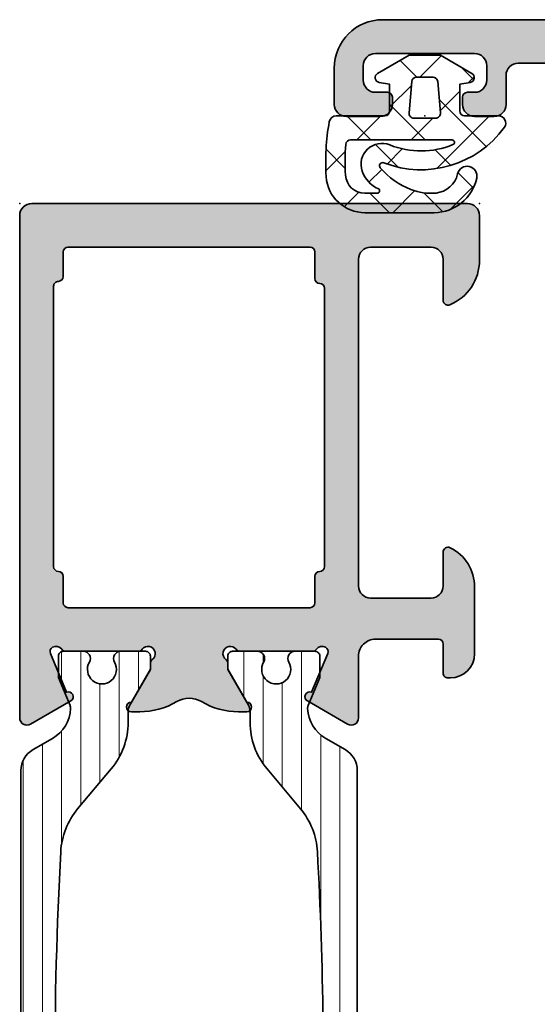
# Model space of a CAD drawing. Extents: x -5200 to -258, y -4644 to 3401.
# Drawn here: x -3482 to -3460, y -3059 to -3018 of the extents above; entities that cross this region are included whole.
import ezdxf

# ---------------------------------------------------------------- set-up
doc = ezdxf.new("R2010")
doc.units = 0
doc.header["$LTSCALE"] = 5
doc.header["$MEASUREMENT"] = 0
doc.layers.get('0').update_dxf_attribs({"linetype": 'CONTINUOUS'})
for name, color, linetype, lineweight in [('Al_Gaskets', 2, 'CONTINUOUS', 35), ('Al_Hatch', 7, 'CONTINUOUS', 18), ('Al_Insert_points', 6, 'CONTINUOUS', 25), ('Al_Profiles', 2, 'CONTINUOUS', 35), ('Al_Thermal_break', 2, 'CONTINUOUS', 35)]:
    doc.layers.add(name, color=color, linetype=linetype, lineweight=lineweight)
doc.layers.add('Al_Solid_Hatch', color=50, linetype='CONTINUOUS')

# ---------------------------------------------------------------- blocks, each defined once
blk = doc.blocks.new('1003309-_')
at = {"layer": 'Al_Solid_Hatch'}
h = blk.add_hatch(color=256, dxfattribs=at)
h.dxf.hatch_style = 1
h.paths.add_polyline_path([(1.799999999999986, 30.39999999999989, -0.4142135623730951), (2.299999999999986, 30.89999999999989), (3.500000000000032, 30.89999999999989, 0.414213562373095), (4.000000000000032, 31.39999999999989), (4.000000000000032, 32.19999999999985, 0.4142135623730951), (3.500000000000032, 32.69999999999985), (3.19999999999985, 32.69999999999985, 0.4142135623730949), (3.000000000000032, 32.50000000000003), (3.000000000000032, 32.19999999999985, -0.4142135623730951), (2.500000000000032, 31.69999999999985), (1.900000000000009, 31.69999999999985, -0.4142135623730951), (1.400000000000009, 32.19999999999985), (1.40000000000001, 36.29999999999976, -0.414213562373095), (1.90000000000001, 36.79999999999976), (2.500000000000033, 36.79999999999976, -0.4142135623730951), (3.000000000000033, 36.29999999999976), (3.000000000000033, 35.79999999999976, 0.4142135623730949), (3.199999999999851, 35.59999999999994), (3.500000000000033, 35.59999999999994, 0.4142135623730951), (4.000000000000033, 36.09999999999994), (4.000000000000033, 37.50000000000003, 0.4142135623730953), (3.500000000000033, 38.00000000000003), (2.000000000000033, 38.00000000000003, 0.4142135623730951), (3.286260152890463e-14, 36.00000000000003), (2.520206265899105e-14, 0.9999999999999147, 0.4142135623730702), (0.9999999999999402, -8.526512829121202e-14), (2.341687604822031, -1.989519660128281e-13, 0.3015113445777946), (4.184256932797465, 1.22222222222209, 0.536675041928911), (3.999999999999906, 1.499999999999915), (2.29999999999998, 1.499999999999915, -0.4142135623730951), (1.79999999999998, 1.999999999999915), (1.79999999999998, 4.499999999999915, -0.4142135623730951), (2.29999999999998, 4.999999999999915), (15.79999999999998, 4.999999999999915, -0.4142135623730961), (16.29999999999998, 4.499999999999915), (16.29999999999998, 2.000000000000028, -0.4142135623730712), (15.80000000000002, 1.500000000000028), (14.39999999999999, 1.499999999999915, 0.5194449106717707), (14.21182096641778, 1.232260415412949, 0.3030429843234358), (16.05825164043694, -6.034273525301614e-09), (17.39999999999989, -8.881784197001252e-14), (18.49999999999986, -2.025046796916286e-13, 0.4142135623731283), (18.99999999999991, 0.4999999999997975), (18.99999999999991, 0.7999999999999368, 0.4142135623730919), (18.80000000000005, 0.9999999999997975), (18.49999999999991, 0.9999999999997975, -0.4142135623730951), (17.99999999999991, 1.499999999999797), (17.99999999999991, 2.099999999999824, -0.414213562373093), (18.49999999999991, 2.59999999999982), (22.59999999999993, 2.59999999999982, -0.4142135623730951), (23.09999999999993, 2.09999999999982), (23.09999999999993, 1.499999999999797, -0.4142135623730951), (22.59999999999993, 0.9999999999997975), (22.09999999999986, 0.9999999999997975, 0.4142135623730992), (21.89999999999989, 0.7999999999998302), (21.89999999999989, 0.4999999999997975, 0.4142135623731013), (22.3999999999999, -2.025046796916286e-13), (32.66674851760904, 2.486899575160351e-14, 0.5773502691896358), (32.92655613874426, 0.4499999999998323), (32.56359143037903, 1.078673316242796), (31.92764257219349, 2.180169049635563, 1), (31.5580907591889, 2.02709567668958), (30.07653668647305, 1.413415886381511, -0.5345111359508024), (29.79999999999998, 1.598191792883799), (29.79999999999998, 5.199999999999786, -0.4142135623730951), (29.99999999999997, 5.399999999999775), (30.53999999999999, 5.399999999999775), (31.90221196984796, 4.613526552514738, 1.077346414761118), (32.29999999999998, 4.583863526225993), (32.29999999999998, 4.961213795415947), (32.05372039102886, 6.151601970773665, -0.2068901674841999), (32.05372039102893, 6.548398029226334, 0.1023612051554014), (32.29999999999998, 7.73878620458389), (32.29999999999998, 8.116136473773649, 1.077346414761112), (31.90221196984797, 8.086473447484902), (30.53999999999999, 7.299999999999867), (29.99999999999991, 7.299999999999866, -0.4142135623730949), (29.79999999999998, 7.499999999999797), (29.79999999999998, 11.10180820711584, -0.5345111359507997), (30.07653668647306, 11.28658411361813), (31.5580907591889, 10.67290432331006, 1), (31.92764257219349, 10.51983095036408), (32.56359143037903, 11.62132668375684), (32.92655613874434, 12.24999999999986, 0.5773502691896503), (32.66674851760904, 12.69999999999984), (30.29999999999998, 12.69999999999984, -0.4142135623730951), (29.79999999999998, 13.19999999999984), (29.79999999999998, 14, -0.2679491924312803), (29.89999999999999, 14.17320508075678, 0.2679491924312757), (30.00000000000003, 14.34641016151363), (30.00000000000003, 20.00000000000002, 0.4142135623730951), (29.50000000000003, 20.50000000000002), (26.00000000000003, 20.50000000000002, 0.4142135623730951), (25.50000000000003, 20.00000000000002), (25.50000000000003, 19.50000000000002, 0.4142135623730951), (26.00000000000003, 19.00000000000002), (27.50000000000003, 19.00000000000002, -0.4142135623730951), (28.00000000000003, 18.50000000000002), (28.00000000000003, 16.79282032302694, 0.1414496603261731), (28.15384615384602, 16.25988161300607, -0.7983499158998196), (27.74011838699347, 15.84615384615369, 0.1414496603262826), (27.20717967697224, 15.99999999999991), (8.792820323026314, 15.99999999999991, 0.1414496603260745), (8.259881613005838, 15.84615384615415, -0.7983499158994011), (7.846153846154152, 16.25988161300591, 0.14144966032612), (8.000000000000028, 16.79282032302659), (8.000000000000028, 18.50000000000003, -0.4142135623730951), (8.500000000000028, 19.00000000000003), (10.00000000000003, 19.00000000000003, 0.4142135623730951), (10.50000000000003, 19.50000000000003), (10.50000000000003, 20.00000000000003, 0.4142135623730946), (10.00000000000003, 20.50000000000003), (6.500000000000029, 20.50000000000003, 0.4142135623730951), (6.000000000000029, 20.00000000000003), (6.000000000000028, 16.49999999999991, -0.4142135623730951), (5.500000000000028, 15.99999999999991), (3.299999999999983, 15.99999999999991, -0.4142135623730951), (1.799999999999983, 17.49999999999991)])
h.paths.add_polyline_path([(1.699999999999841, 14.19999999999985), (27.80000000000002, 14.19999999999984, -0.4142135623730936), (28.00000000000003, 13.99999999999983), (28.00000000000003, 8.199999999999845, -0.4142135623730925), (27.79999999999998, 7.999999999999797), (27.00000000000002, 7.999999999999797, 0.4142135623730951), (26.50000000000002, 7.499999999999797), (26.50000000000002, 6.999999999999797, 0.4142135623730951), (27.00000000000002, 6.499999999999797), (27.50000000000002, 6.499999999999797, -0.4142135623730951), (28.00000000000002, 5.999999999999797), (28.00000000000002, 2.299999999999752, -0.4142135623730951), (27.50000000000002, 1.799999999999752), (24.90000000000807, 1.799999999999752, -0.4142135623725818), (24.60000000000812, 2.099999999999181, 0.414213562372581), (22.60000000000397, 4.09999999999982), (18.50000000000002, 4.099999999999824, -0.4142135623730951), (18.00000000000002, 4.599999999999824), (18.00000000000002, 5.499999999999801, 0.4142135623730951), (17.00000000000002, 6.499999999999801), (4.000000000000027, 6.499999999999801, -0.414213562373095), (3.500000000000027, 6.999999999999801), (3.500000000000027, 7.499999999999801, 0.4142135623730951), (3.000000000000027, 7.999999999999801), (1.700000000000072, 7.999999999999801, -0.4142135623730898), (1.500000000000027, 8.199999999999843), (1.499999999999914, 13.99999999999991, -0.4142135623730929)], flags=16)
at = {"layer": 'Al_Insert_points'}
for p in [(29.79999999999998, 9.30090410355788), (29.800000504135, 3.39909589644342)]:
    blk.add_point(p, dxfattribs=at)
at = {"layer": 'Al_Profiles'}
for points in [[(3.999999999999912, 1.499999999999914, -0.5366750419289085), (4.184256932797464, 1.222222222222086, -0.3015113445777601), (2.34168760482228, -1.992119455623634e-13), (1.000000000000025, -8.537615059367454e-14, -0.414213562373095), (2.509104035652851e-14, 0.9999999999999147), (3.286260152890463e-14, 36.00000000000003, -0.414213562373095), (2.000000000000033, 38.00000000000003), (3.500000000000033, 38.00000000000003, -0.414213562373095), (4.000000000000033, 37.50000000000003), (4.000000000000033, 36.09999999999994, -0.414213562373095), (3.500000000000033, 35.59999999999994), (3.199999999999965, 35.59999999999994, -0.4142135623732615), (3.000000000000033, 35.79999999999976), (3.000000000000033, 36.29999999999976, 0.414213562373095), (2.500000000000033, 36.79999999999976), (1.90000000000001, 36.79999999999976, 0.414213562373095), (1.40000000000001, 36.29999999999976), (1.400000000000009, 32.19999999999985, 0.414213562373095), (1.900000000000009, 31.69999999999985), (2.500000000000032, 31.69999999999985, 0.414213562373095), (3.000000000000032, 32.19999999999985), (3.000000000000032, 32.50000000000003, -0.4142135623732615), (3.199999999999964, 32.69999999999985), (3.500000000000032, 32.69999999999985, -0.414213562373095), (4.000000000000032, 32.19999999999985), (4.000000000000032, 31.39999999999989, -0.414213562373095), (3.500000000000032, 30.89999999999989), (2.299999999999986, 30.89999999999989, 0.414213562373095), (1.799999999999986, 30.39999999999989), (1.799999999999983, 17.49999999999991, 0.414213562373095), (3.299999999999983, 15.99999999999991), (5.500000000000028, 15.99999999999991, 0.414213562373095), (6.000000000000028, 16.49999999999991), (6.000000000000029, 20.00000000000003, -0.414213562373095), (6.500000000000029, 20.50000000000003), (10.00000000000003, 20.50000000000003, -0.414213562373095), (10.50000000000003, 20.00000000000003), (10.50000000000003, 19.50000000000003, -0.414213562373095), (10.00000000000003, 19.00000000000003), (8.500000000000028, 19.00000000000003, 0.414213562373095), (8.000000000000028, 18.50000000000003), (8.000000000000028, 16.7928203230264, -0.1414496603261136), (7.846153846154067, 16.25988161300577, 0.7983499158992654), (8.259881613005888, 15.84615384615418, -0.1414496603261406), (8.792820323026632, 15.99999999999991), (27.20717967697263, 15.99999999999991, -0.1414496603262246), (27.7401183869936, 15.84615384615361, 0.7983499158996881), (28.15384615384599, 16.25988161300611, -0.1414496603262251), (28.00000000000003, 16.7928203230272), (28.00000000000003, 18.50000000000002, 0.414213562373095), (27.50000000000003, 19.00000000000002), (26.00000000000003, 19.00000000000002, -0.414213562373095), (25.50000000000003, 19.50000000000002), (25.50000000000003, 20.00000000000002, -0.414213562373095), (26.00000000000003, 20.50000000000002), (29.50000000000003, 20.50000000000002, -0.414213562373095), (30.00000000000003, 20.00000000000002), (30.00000000000003, 14.34641016151343, -0.2679491924311595), (29.89999999999989, 14.17320508075673, 0.2679491924311038), (29.79999999999998, 14.00000000000002), (29.79999999999998, 13.19999999999984, 0.414213562373095), (30.29999999999998, 12.69999999999984), (32.66674851760891, 12.69999999999984, -0.577350269189727), (32.92655613874436, 12.24999999999991), (32.56359143037903, 11.62132668375684), (31.92764257219349, 10.51983095036408, -1), (31.5580907591889, 10.67290432331006), (30.07653668647302, 11.28658411361814, 0.5345111359507286), (29.79999999999998, 11.10180820711585), (29.79999999999998, 7.499999999999911, 0.4142135623732615), (29.99999999999991, 7.299999999999866), (30.53999999999999, 7.299999999999866), (31.90221196984797, 8.086473447484902, -1.077346414761427), (32.29999999999998, 8.116136473773533), (32.29999999999998, 7.738786204583814, -0.1023612051553862), (32.05372039102897, 6.54839802922643, 0.2068901674842544), (32.05372039102886, 6.151601970773665), (32.29999999999998, 4.96121379541594), (32.29999999999998, 4.583863526226107, -1.077346414761427), (31.90221196984796, 4.613526552514738), (30.53999999999999, 5.399999999999775), (30.00000000000002, 5.399999999999775, 0.414213562373095), (29.79999999999998, 5.199999999999843), (29.79999999999998, 1.598191792883793, 0.5345111359507284), (30.07653668647302, 1.413415886381497), (31.5580907591889, 2.02709567668958, -0.9999999999999999), (31.92764257219349, 2.180169049635563), (32.56359143037903, 1.078673316242796), (32.92655613874425, 0.4499999999998429, -0.5773502691897905), (32.66674851760891, 2.47949717960151e-14), (22.39999999999989, -2.014388655879884e-13, -0.414213562373095), (21.89999999999989, 0.4999999999997986), (21.89999999999989, 0.4999999999997986), (21.89999999999989, 0.7999999999998668, -0.4142135623731616), (22.09999999999993, 0.9999999999997986), (22.09999999999993, 0.9999999999997986), (22.59999999999993, 0.9999999999997985), (22.59999999999993, 0.9999999999997985, 0.414213562373095), (23.09999999999993, 1.499999999999798), (23.09999999999993, 1.499999999999798), (23.09999999999993, 2.099999999999821), (23.09999999999993, 2.099999999999821, 0.414213562373095), (22.59999999999993, 2.599999999999821), (22.59999999999993, 2.599999999999821), (18.49999999999991, 2.599999999999822, 0.414213562373095), (17.99999999999991, 2.099999999999822), (17.99999999999991, 2.099999999999822), (17.99999999999991, 1.499999999999799), (17.99999999999991, 1.499999999999799, 0.414213562373095), (18.49999999999991, 0.999999999999799), (18.49999999999991, 0.999999999999799), (18.79999999999998, 0.9999999999997989), (18.79999999999998, 0.9999999999997989, -0.4142135623732948), (18.99999999999991, 0.7999999999998672), (18.99999999999991, 0.7999999999998672), (18.99999999999991, 0.4999999999997989, -0.414213562373095), (18.49999999999991, -2.010058786083846e-13), (18.49999999999991, -2.010058786083846e-13), (16.05840697899569, -2.007348073295163e-13, -0.3001387539251998), (14.22015631787579, 1.212499999999777, -0.5539924070680949), (14.4, 1.499999999999913), (15.79999999999998, 1.500000000000027, 0.414213562373095), (16.29999999999998, 2.000000000000027), (16.29999999999998, 2.000000000000027), (16.29999999999998, 4.499999999999913, 0.414213562373095), (15.79999999999998, 4.999999999999913), (2.29999999999998, 4.999999999999915, 0.414213562373095), (1.79999999999998, 4.499999999999915), (1.79999999999998, 1.999999999999915), (1.79999999999998, 1.999999999999915, 0.414213562373095), (2.29999999999998, 1.499999999999915)], [(22.59999999999993, 4.099999999999821, -0.414213562373095), (24.60000000000812, 2.099999999999707, 0.414213562373095), (24.90000000000807, 1.799999999999753), (27.50000000000002, 1.799999999999752, 0.414213562373095), (28.00000000000002, 2.299999999999752), (28.00000000000002, 5.999999999999797, 0.414213562373095), (27.50000000000002, 6.499999999999798), (27.00000000000002, 6.499999999999798, -0.414213562373095), (26.50000000000002, 6.999999999999798), (26.50000000000002, 7.499999999999798, -0.414213562373095), (27.00000000000002, 7.999999999999798), (27.79999999999998, 7.999999999999798, 0.414213562373095), (28.00000000000003, 8.199999999999843), (28.00000000000003, 13.99999999999991), (28.00000000000003, 13.9999999999998, 0.414213562373195), (27.79999999999998, 14.19999999999984), (27.79999999999998, 14.19999999999984), (1.69999999999996, 14.19999999999985, 0.4142135623732615), (1.499999999999914, 13.99999999999991), (1.500000000000027, 8.199999999999847, 0.414213562373095), (1.700000000000072, 7.999999999999801), (3.000000000000027, 7.999999999999801, -0.414213562373095), (3.500000000000027, 7.499999999999801), (3.500000000000026, 6.999999999999801, 0.414213562373095), (4.000000000000027, 6.499999999999801), (17.00000000000002, 6.499999999999799, -0.414213562373095), (18.00000000000002, 5.499999999999799), (18.00000000000002, 4.599999999999822, 0.414213562373095), (18.50000000000002, 4.099999999999822)]]:
    blk.add_lwpolyline(points, format="xyb", close=True, dxfattribs=at)
blk = doc.blocks.new('3002539-_')
at = {"linetype": 'Continuous', "rotation": 180}
blk.add_blockref('1003309-_', (79.99999999999986, 38.00000000000003), dxfattribs=at)
blk = doc.blocks.new('5000449')
at = {"layer": 'Al_Hatch'}
h = blk.add_hatch(dxfattribs=at)
h.set_pattern_fill('ANSI31', color=256, scale=0.25, angle=315, style=0)
h.set_pattern_definition([(360, (93.57999623798113, 10.91628303281331), (2.38017096833876e-16, 0.79375), [])])
edge = h.paths.add_edge_path()
edge.add_line((4.063849239996259, -2.84999822226672), (3.599023149415459, -2.044891999999834))
edge.add_arc((2.299987368046361, -2.794893504314557), 1.499998739249994, 30.00009415341412, 87.30320583014405)
edge.add_arc((2.356447791202797, -1.59622033644223), 0.2999965964354612, 87.30313886915735, 112.5001890628388)
edge.add_line((2.24164314941531, -1.319059999999752), (1.080547149415267, -1.799999999999898))
edge.add_line((1.080547149415267, -1.799999999999898), (0.1999831494152176, -1.79999999999967))
edge.add_arc((0.1999830000002021, -1.600000149414868), 0.1999998505848584, 179.9999571957191, 270.00004280428084, ccw=False)
edge.add_line((-1.685058460054734e-05, -1.599999999999852), (-1.685058460054734e-05, -0.7794239999997785))
edge.add_arc((0.2999833287215807, -0.7794239317027922), 0.3000001793061891, 60.00005931404519, 180.0000130437558, ccw=False)
edge.add_arc((0.7499836535503586, -8.793722085631197e-15), 0.6000009082805212, 239.9999944872587, 480.0000055127163)
edge.add_arc((0.2999833287217682, 0.7794239317030994), 0.3000001793063765, 179.9999869562378, 299.9999406859429, ccw=False)
edge.add_line((-1.685058460054734e-05, 0.7794240000001196), (-1.685058460054734e-05, 1.800000000000011))
edge.add_arc((0.1999830000002874, 1.800000149415169), 0.1999998505849437, 89.99995719574349, 180.0000428043216, ccw=False)
edge.add_line((0.1999831494152176, 2.000000000000057), (0.7499831494153995, 2.000000000000057))
edge.add_line((0.7499831494153995, 2.000000000000057), (2.226091804567702, 1.147766321177926))
edge.add_arc((2.47609223346001, 1.580778775449156), 0.5000000000003324, 239.9999432494324, 270.0004482475186)
edge.add_line((2.476096145157541, 1.080778775464125), (2.936894463158339, 1.080782380471703))
edge.add_arc((3.084244792685869, -1.51443547350285), 2.599397589673452, 46.75081839399019, 93.24962985353812, ccw=False)
edge.add_line((4.865280762404197, 0.3789157099202498), (6.514999958969881, -1.005363059464059))
edge.add_arc((8.462429273340287, 1.341085569002948), 3.049311742099173, 230.3091059100718, 266.6199071253416)
edge.add_arc((17.49998323739608, 170.101406921065), 172.0514069210646, 266.9290130355324, 269.265210484073)
edge.add_arc((15.29998314941541, -1.435892860089266), 0.4999999999999397, 269.265210484108, 359.9999999999997)
edge.add_line((15.79998314941535, -1.435892860089268), (15.7999832053113, 6.849999999999881))
edge.add_arc((16.39998275706618, 6.85000044824514), 0.5999995517550443, 89.99995719574218, 180.0000428043012, ccw=False)
edge.add_arc((16.3999836535563, 6.85000044824497), 0.5999995517552148, -4.280428487390964e-05, 90.00004280430659, ccw=False)
edge.add_line((16.99998320531135, 6.849999999999881), (16.9999831494154, -1.449999999999761))
edge.add_arc((17.49998314941494, -1.450000000000216), 0.4999999999995453, 179.9999999999479, 269.9999999705577)
edge.add_arc((17.48865206178608, 170.5241199664667), 172.4741203386775, 270.0037641791296, 273.0672226921227)
edge.add_arc((26.55565310877268, 1.295178589227784), 3.002455898267879, 273.0866350004433, 309.9843518998767)
edge.add_line((28.48496632783944, -1.005363069551265), (30.13468553642637, 0.3789157099202498))
edge.add_arc((32.06170759628996, -1.915533886345841), 2.996316566887845, 89.9743617147617, 130.0256382852361, ccw=False)
edge.add_line((32.06304836548615, 1.080782380563335), (32.5238701536853, 1.080778775471174))
edge.add_arc((32.52387406538261, 1.580778775456209), 0.5000000000003362, 269.9995517525073, 300.0000567505672)
edge.add_line((32.77387449427491, 1.147766321184974), (34.24998314941539, 2.000000000000057))
edge.add_line((34.24998314941539, 2.000000000000057), (34.79998314941535, 2.000000000000284))
edge.add_arc((34.79998329883019, 1.800000149415084), 0.1999998505852564, -4.280429720893153e-05, 90.00004280423201, ccw=False)
edge.add_line((34.99998314941539, 1.800000000000011), (34.99998314941516, 0.7794240000001196))
edge.add_arc((34.6999829701088, 0.7794239317030994), 0.3000001793063738, -119.99994068594327, 1.3043762180586782e-05, ccw=False)
edge.add_arc((34.24998264527998, 1.224805598072474e-13), 0.6000009082805214, 59.99999448725865, 300.0000055127163)
edge.add_arc((34.69998297010879, -0.7794239317031253), 0.3000001793066089, -1.3043735521023336e-05, 119.9999406859665, ccw=False)
edge.add_line((34.99998314941539, -0.7794240000000059), (34.99998314941539, -1.599999999999852))
edge.add_arc((34.79998329883036, -1.600000149414868), 0.1999998505850858, -90.00004280428078, 4.280428078118348e-05, ccw=False)
edge.add_line((34.79998314941535, -1.799999999999898), (33.9194191494153, -1.799999999999898))
edge.add_line((33.9194191494153, -1.799999999999898), (32.75832314941525, -1.319059999999752))
edge.add_arc((32.64351850762765, -1.59622033644276), 0.2999965964359972, 67.49981093717864, 92.69686113085822)
edge.add_arc((32.69997893078446, -2.794893504314564), 1.499998739250024, 92.69679416987442, 149.9999058465862)
edge.add_line((31.40094314941533, -2.044891999999834), (30.93611705883362, -2.849998222266947))
edge.add_arc((30.07009062867702, -2.349999999999808), 1.000000000000043, 270.00000000000125, 330.0001176137911, ccw=False)
edge.add_line((30.07009062867704, -3.349999999999852), (4.929875670153066, -3.349999999999852))
edge.add_arc((4.929875670153042, -2.349999999999724), 1.000000000000128, 209.9998823861966, 270.0000000000014, ccw=False)
at = {"layer": 'Al_Insert_points'}
for p in [(0, 0), (35.00000000000001, 0)]:
    blk.add_point(p, dxfattribs=at)
at = {"layer": 'Al_Thermal_break', "color": 5}
blk.add_lwpolyline([(15.49998315125026, -0.815892859917426), (15.49998320531107, 6.850000446936292, -1), (17.29998320531135, 6.850000448244344), (17.29998315129078, -0.8158928573023161)], format="xyb", dxfattribs=at)
at = {"layer": 'Al_Thermal_break'}
blk.add_lwpolyline([(4.063849239996259, -2.84999822226672), (3.599023149415459, -2.044891999999834, 0.2553760000000451), (2.370563149415418, -1.296555999999953, 0.1103879999999736), (2.24164314941531, -1.319059999999752), (1.080547149415267, -1.799999999999898), (0.1999831494152176, -1.79999999999967, -0.4142139999999379), (-1.685058460054734e-05, -1.599999999999852), (-1.685058460054734e-05, -0.7794239999997785, -0.5773500000000247), (0.4499831494149902, -0.519615999999985, 1.732050999999429), (0.4499831494152176, 0.5196160000000987, -0.5773499999999931), (-1.685058460054734e-05, 0.7794240000001196), (-1.685058460054734e-05, 1.800000000000011, -0.4142140000000211), (0.1999831494152176, 2.000000000000057), (0.7499831494153995, 2.000000000000057), (2.226091804567702, 1.147766321177926, 0.1316547392492529), (2.476096145157541, 1.080778775464125), (2.936894463158339, 1.080782380471703, -0.2057198731865205), (4.865280762404197, 0.3789157099202498), (6.514999958969881, -1.005363059464059, 0.1597748852406264), (8.28264326582034, -1.702921509176065, 0.01019393744704342), (15.2935710770012, -1.935851743726005, 0.4179747782497513), (15.79998314941535, -1.435892860089268), (15.7999832053113, 6.849999999999881, -0.414213999999924), (16.39998320531098, 7.450000000000017, -0.4142140000000906), (16.99998320531135, 6.849999999999881), (16.9999831494154, -1.449999999999761, 0.414213562222854), (17.49998314915801, -1.949999999999761, 0.01336765554303905), (26.7173230176293, -1.70292151944335, 0.1624022435570057), (28.48496632783944, -1.005363069551265), (30.13468553642637, 0.3789157099202498, -0.176557682288933), (32.06304836548615, 1.080782380563335), (32.5238701536853, 1.080778775471174, 0.1316547392491363), (32.77387449427491, 1.147766321184974), (34.24998314941539, 2.000000000000057), (34.79998314941535, 2.000000000000284, -0.4142139999997712), (34.99998314941539, 1.800000000000011), (34.99998314941516, 0.7794240000001196, -0.5773499999999931), (34.54998314941535, 0.5196160000000987, 1.732050999999431), (34.54998314941512, -0.519615999999985, -0.5773499999999748), (34.99998314941539, -0.7794240000000059), (34.99998314941539, -1.599999999999852, -0.4142139999999377), (34.79998314941535, -1.799999999999898), (33.9194191494153, -1.799999999999898), (32.75832314941525, -1.319059999999752, 0.1103879999999655), (32.62940314941492, -1.296555999999953, 0.2553759999999606), (31.40094314941533, -2.044891999999834), (30.93611705883362, -2.849998222266947, -0.2679497424633346), (30.07009062867704, -3.349999999999852), (4.929875670153066, -3.349999999999852, -0.2679497424634046)], format="xyb", close=True, dxfattribs=at)
blk = doc.blocks.new('5000447')
at = {"layer": 'Al_Hatch'}
h = blk.add_hatch(dxfattribs=at)
h.set_pattern_fill('ANSI31', color=256, scale=0.25, angle=135, style=0)
h.set_pattern_definition([(180, (-2.545067464805847, -10.12308917039206), (-1.408107571515549e-16, -0.79375), [])])
edge = h.paths.add_edge_path()
edge.add_line((6.599983149415323, 6.849999999999852), (7.199983149415232, 6.849999999999852))
edge.add_arc((7.199983373537918, 6.550000224122357), 0.299999775877579, -4.280426861669184e-05, 90.0000428043121, ccw=False)
edge.add_line((7.499983149415414, 6.549999999999898), (7.499983149415414, 3.849999999999852))
edge.add_arc((7.010108740603926, 3.83987440881134), 0.4899790444552929, -91.18412194926373, 1.1841219492637265, ccw=False)
edge.add_line((6.999983149415414, 3.349999999999852), (4.929875670153081, 3.349999999999852))
edge.add_arc((4.929875670153056, 2.349999999999724), 1.000000000000128, 89.99999999999858, 150.0001176138034)
edge.add_line((4.063849239996273, 2.84999822226672), (3.599023149415473, 2.044891999999834))
edge.add_arc((2.299987368046301, 2.794893504314679), 1.499998739250119, 272.69679416985855, 329.99990584658326, ccw=False)
edge.add_arc((2.356447791202811, 1.59622033644223), 0.2999965964354612, 247.49981093716121, 272.69686113084265, ccw=False)
edge.add_line((2.241643149415324, 1.319059999999752), (1.080547149415281, 1.799999999999898))
edge.add_line((1.080547149415281, 1.799999999999898), (0.1999831494152318, 1.79999999999967))
edge.add_arc((0.1999830000001594, 1.600000149414925), 0.1999998505848016, 89.99995719570283, 180.0000428042972)
edge.add_line((-1.685058458633648e-05, 1.599999999999852), (-1.685058458633648e-05, 0.7794239999997785))
edge.add_arc((0.2999833287215826, 0.7794239317027709), 0.3000001793061767, 179.9999869562401, 299.9999406859588)
edge.add_arc((0.7499836535506008, 8.793722085681078e-15), 0.6000009082806352, -120.00000551273507, 120.0000055127602, ccw=False)
edge.add_arc((0.2999833287217825, -0.7794239317030994), 0.3000001793063765, 60.00005931405714, 180.0000130437622)
edge.add_line((-1.685058458633648e-05, -0.7794240000001196), (-1.685058458633648e-05, -1.800000000000011))
edge.add_arc((0.1999830000003584, -1.800000149415112), 0.1999998505850006, 179.9999571956947, 270.0000428042401)
edge.add_line((0.1999831494152318, -2.000000000000057), (0.7499831494154137, -2.000000000000057))
edge.add_line((0.7499831494154137, -2.000000000000057), (2.226091804567716, -1.147766321177926))
edge.add_arc((2.476092233460024, -1.580778775449158), 0.5000000000003342, 89.99955175248152, 120.00005675056761, ccw=False)
edge.add_line((2.476096145157555, -1.080778775464125), (2.936894463158353, -1.080782380471703))
edge.add_arc((3.08424479268587, 1.514435473502886), 2.599397589673488, 266.7503701464622, 313.2491816060094)
edge.add_line((4.865280762404211, -0.3789157099202498), (6.514999958969895, 1.005363059464059))
edge.add_arc((8.462429273340316, -1.341085569002985), 3.04931174209921, 93.38009287465871, 129.690894089928, ccw=False)
edge.add_arc((17.51462560296788, -170.6476449189425), 172.5976455400441, 90.00486073129161, 93.0661262623916, ccw=False)
edge.add_arc((17.49998314941587, 1.450000000000216), 0.4999999999995453, -5.212541509536095e-11, 89.99999997055772, ccw=False)
edge.add_line((17.99998314941541, 1.449999999999761), (17.99998309351946, -7.449999999998965))
edge.add_arc((18.59998264527449, -7.450000448244069), 0.5999995517552006, 179.9999571957137, 270.0000428043081)
edge.add_arc((18.59998354176471, -7.450000448244308), 0.5999995517549617, 269.9999571957344, 360.0000428043091)
edge.add_line((19.19998309351951, -7.449999999998965), (19.19998314941546, 1.435892860089268))
edge.add_arc((19.69998314943022, 1.435892860074238), 0.5000000000147651, 89.26521048236322, 179.9999999982776, ccw=False)
edge.add_arc((17.49919382873594, -170.125168868124), 172.0751770360302, 86.92917449892929, 89.26504917995362, ccw=False)
edge.add_arc((26.55565310877269, -1.29517858922781), 3.002455898267905, 50.015648100123485, 86.91336499955662, ccw=False)
edge.add_line((28.48496632783945, 1.005363069551265), (30.13468553642638, -0.3789157099202498))
edge.add_arc((32.06170759628999, 1.915533886345863), 2.996316566887872, 229.974361714764, 270.025638285238)
edge.add_line((32.06304836548616, -1.080782380563335), (32.52387015368532, -1.080778775471174))
edge.add_arc((32.52387406538261, -1.580778775456235), 0.5000000000003626, 59.99994324943361, 90.00044824749187, ccw=False)
edge.add_line((32.77387449427493, -1.147766321184974), (34.24998314941541, -2.000000000000057))
edge.add_line((34.24998314941541, -2.000000000000057), (34.79998314941536, -2.000000000000284))
edge.add_arc((34.79998329883021, -1.800000149415084), 0.1999998505852564, 269.999957195768, 360.0000428042972)
edge.add_line((34.99998314941541, -1.800000000000011), (34.99998314941518, -0.7794240000001196))
edge.add_arc((34.69998297010881, -0.7794239317030994), 0.3000001793063738, 359.9999869562378, 479.9999406859433)
edge.add_arc((34.24998264527999, -1.224805598072474e-13), 0.6000009082805214, 59.999994487283686, 300.0000055127414, ccw=False)
edge.add_arc((34.69998297010881, 0.7794239317031253), 0.3000001793066089, 240.0000593140335, 360.0000130437355)
edge.add_line((34.99998314941541, 0.7794240000000059), (34.99998314941541, 1.599999999999852))
edge.add_arc((34.79998329883038, 1.600000149414868), 0.1999998505850858, 359.9999571957192, 450.0000428042808)
edge.add_line((34.79998314941536, 1.799999999999898), (33.91941914941531, 1.799999999999898))
edge.add_line((33.91941914941531, 1.799999999999898), (32.75832314941527, 1.319059999999752))
edge.add_arc((32.64351850762766, 1.59622033644276), 0.2999965964359972, 267.3031388691418, 292.5001890628214, ccw=False)
edge.add_arc((32.69997893078446, 2.794893504314545), 1.499998739250003, 210.0000941534134, 267.3032058301261, ccw=False)
edge.add_line((31.40094314941535, 2.044891999999834), (30.93611705883364, 2.849998222266947))
edge.add_arc((30.07009062867705, 2.34999999999983), 1.000000000000023, 29.99988238620816, 89.99999999999939)
edge.add_line((30.07009062867706, 3.349999999999852), (9.199983149415232, 3.349999999999852))
edge.add_arc((9.199982775877587, 3.849999626462207), 0.4999996264624942, 179.9999571957069, 270.00004280429306, ccw=False)
edge.add_line((8.699983149415232, 3.849999999999852), (8.699983149415232, 6.550000224122357))
edge.add_arc((8.999982736277103, 6.550000413138206), 0.2999995868619303, 89.99992109628607, 180.0000360994178, ccw=False)
edge.add_line((8.999983149415414, 6.849999999999852), (9.599983149415323, 6.849999999999852))
edge.add_arc((9.599983522952968, 7.349999626462207), 0.4999996264624942, 269.9999571957069, 360.0000428042931)
edge.add_arc((9.59837040175632, 7.348387253545604), 0.5016153402410459, 0.1842123177571741, 89.81574487799024)
edge.add_line((9.599983522952982, 7.849999999999625), (6.599983149415323, 7.849999999999852))
edge.add_arc((6.599982775877791, 7.350000373537384), 0.4999996264626079, 89.99995719571993, 180.0000428043061)
edge.add_arc((6.599982775877564, 7.349999626462093), 0.4999996264623806, 179.9999571957199, 270.0000428043061)
at = {"layer": 'Al_Insert_points'}
for p in [(0, 0), (35.00000000000001, 0)]:
    blk.add_point(p, dxfattribs=at)
at = {"layer": 'Al_Thermal_break'}
blk.add_lwpolyline([(6.599983149415323, 6.849999999999852), (7.199983149415232, 6.849999999999852, -0.414214000000035), (7.499983149415414, 6.549999999999898), (7.499983149415414, 3.849999999999852, -0.4263723846486169), (6.999983149415414, 3.349999999999852), (4.929875670153081, 3.349999999999852, 0.2679497424634046), (4.063849239996273, 2.84999822226672), (3.599023149415473, 2.044891999999834, -0.2553760000000207), (2.370563149415432, 1.296555999999953, -0.1103879999999736), (2.241643149415324, 1.319059999999752), (1.080547149415281, 1.799999999999898), (0.1999831494152318, 1.79999999999967, 0.4142140000001044), (-1.685058458633648e-05, 1.599999999999852), (-1.685058458633648e-05, 0.7794239999997785, 0.577350000000072), (0.4499831494150044, 0.519615999999985, -1.732051000000087), (0.4499831494152318, -0.5196160000000987, 0.5773499999999931), (-1.685058458633648e-05, -0.7794240000001196), (-1.685058458633648e-05, -1.800000000000011, 0.4142139999998546), (0.1999831494152318, -2.000000000000057), (0.7499831494154137, -2.000000000000057), (2.226091804567716, -1.147766321177926, -0.1316547392492525), (2.476096145157555, -1.080778775464125), (2.936894463158353, -1.080782380471703, 0.2057198731865175), (4.865280762404211, -0.3789157099202498), (6.514999958969895, 1.005363059464059, -0.1597748852406243), (8.282643265820354, 1.702921509176065, -0.01335808514577555), (17.4999831496728, 1.949999999999761, -0.414213562222854), (17.99998314941541, 1.449999999999761), (17.99998309351946, -7.449999999998965, 0.4142140000001046), (18.59998309351982, -8.049999999999102, 0.4142140000000048), (19.19998309351951, -7.449999999998965), (19.19998314941546, 1.435892860089268, -0.4179747782498675), (19.70639522185985, 1.935851743725607, -0.01019252896174418), (26.71732301762932, 1.70292151944335, -0.1624022435570043), (28.48496632783945, 1.005363069551265), (30.13468553642638, -0.3789157099202498, 0.1765576822889316), (32.06304836548616, -1.080782380563335), (32.52387015368532, -1.080778775471174, -0.131654739249129), (32.77387449427493, -1.147766321184974), (34.24998314941541, -2.000000000000057), (34.79998314941536, -2.000000000000284, 0.4142139999997712), (34.99998314941541, -1.800000000000011), (34.99998314941518, -0.7794240000001196, 0.5773499999999931), (34.54998314941536, -0.5196160000000987, -1.732050999999431), (34.54998314941513, 0.519615999999985, 0.5773499999999748), (34.99998314941541, 0.7794240000000059), (34.99998314941541, 1.599999999999852, 0.4142139999999377), (34.79998314941536, 1.799999999999898), (33.91941914941531, 1.799999999999898), (32.75832314941527, 1.319059999999752, -0.1103879999999655), (32.62940314941493, 1.296555999999953, -0.2553759999999646), (31.40094314941535, 2.044891999999834), (30.93611705883364, 2.849998222266947, 0.2679497424633412), (30.07009062867706, 3.349999999999852), (9.199983149415232, 3.349999999999852, -0.4142140000000627), (8.699983149415232, 3.849999999999852), (8.699983149415232, 6.550000224122357, -0.4142141502635934), (8.999983149415414, 6.849999999999852), (9.599983149415323, 6.849999999999852, 0.4142140000000625), (10.09998314941532, 7.349999999999852, 0.4123312267838655), (9.599983522952982, 7.849999999999625), (6.599983149415323, 7.849999999999852, 0.4142140000000628), (6.099983149415323, 7.349999999999625, 0.4142140000000627)], format="xyb", close=True, dxfattribs=at)
at = {"layer": 'Al_Thermal_break', "color": 5}
blk.add_lwpolyline([(17.69998315125054, 0.8299999998279475), (17.69998320531136, -7.435893307025793, 1), (19.49998320531142, -7.435893308333846), (19.49998315129084, 0.8299999972128376)], format="xyb", dxfattribs=at)
blk = doc.blocks.new('1001650')
at = {"layer": 'Al_Solid_Hatch', "linetype": 'Continuous', "ltscale": 0.25}
h = blk.add_hatch(color=256, dxfattribs=at)
edge = h.paths.add_edge_path()
edge.add_arc((-0.2000000000000315, 4.091365903489006), 0.6999999999999176, 269.9999999999895, 359.9999999999918)
edge.add_line((0.4999999999998863, 4.091365903488906), (0.4999999999998863, 6.691365903488816))
edge.add_arc((0.2999999999999545, 6.691365903488702), 0.1999999999999318, 3.256887993819752e-11, 90.00000000003257)
edge.add_line((0.2999999999998408, 6.891365903488634), (-0.8999999999999773, 6.891365903488634))
edge.add_arc((-0.8999999999999062, 7.09136590348875), 0.2000000000001165, 179.9999999999552, 269.99999999997965, ccw=False)
edge.add_line((-1.100000000000023, 7.091365903488906), (-1.100000000000023, 7.191365903488816))
edge.add_arc((-0.100000000000108, 7.191365903488901), 0.9999999999999147, 89.99999999999511, 180.0000000000049, ccw=False)
edge.add_line((-0.1000000000000227, 8.191365903488816), (2.661250543006076, 8.191365903488816))
edge.add_arc((2.661250543005977, 6.391365903488499), 1.800000000000317, 25.94447977236672, 89.99999999999687, ccw=False)
edge.add_arc((4.100000000000075, 7.091365903488636), 0.2000000000000032, -90.0000000000802, 25.94447977233972, ccw=False)
edge.add_line((4.099999999999795, 6.891365903488634), (2.699999999999932, 6.891365903488634))
edge.add_arc((2.699999999999932, 6.391365903488634), 0.5, 90, 180)
edge.add_line((2.199999999999932, 6.391365903488634), (2.199999999999932, 3.891365903488634))
edge.add_arc((2.699999999999932, 3.891365903488634), 0.5, 180, 270)
edge.add_line((2.699999999999932, 3.391365903488634), (16.19999999999993, 3.391365903488634))
edge.add_arc((16.19999999999993, 3.891365903488634), 0.5, 270, 360)
edge.add_line((16.69999999999993, 3.891365903488634), (16.69999999999993, 6.391365903488634))
edge.add_arc((16.19999999999993, 6.391365903488634), 0.5, 0, 90)
edge.add_line((16.19999999999993, 6.891365903488634), (14.49999999999989, 6.891365903488634))
edge.add_arc((14.5, 7.09136590348859), 0.1999999999999567, 157.114619523807, 269.99999999996845, ccw=False)
edge.add_arc((16.15831239517769, 6.391365903488747), 1.999999999999888, 90.00000000000159, 157.114619523842, ccw=False)
edge.add_line((16.15831239517763, 8.391365903488634), (17.99999999999989, 8.391365903488634))
edge.add_arc((17.99999999999989, 7.891365903488634), 0.5, 0, 90, ccw=False)
edge.add_line((18.49999999999989, 7.891365903488634), (18.49999999999989, -10.10953820006961))
edge.add_arc((17.99999999999989, -10.10953820006961), 0.5, -90, 0, ccw=False)
edge.add_line((17.99999999999989, -10.60953820006961), (-2.754438767262513, -10.60953820006961))
edge.add_arc((-2.754438767262535, -10.3095382000696), 0.3000000000000114, 149.9998238158898, 270.0000000000042, ccw=False)
edge.add_line((-3.014245927147726, -10.15953740116373), (-2.054762999301261, -8.497676022688381))
edge.add_arc((-1.881555243651905, -8.597671761347758), 0.2000001859177167, -22.49992597273382, 150.0014403788822, ccw=False)
edge.add_line((-1.696779066497243, -8.67420828023404), (-0.0879066397525321, -9.340625151509073))
edge.add_arc((-0.01136994426205006, -9.15584924874191), 0.2000000000000567, 247.4999972038487, 332.4119956304251)
edge.add_arc((-0.09999999999214271, -9.109538200104389), 0.3000000000231877, 332.4119956356109, 413.1301023593977)
edge.add_arc((0.1999999999997044, -8.709538200069517), 0.1999999999998181, 180, 233.130102354156, ccw=False)
edge.add_line((-1.13686837721616e-13, -8.709538200069517), (-1.13686837721616e-13, -5.709538200069517))
edge.add_arc((0.2000000000001591, -5.709538200069289), 0.2000000000002728, 126.86989764590919, 180.0000000000651, ccw=False)
edge.add_arc((-0.1000000000002319, -5.30953820006918), 0.3000000000000495, 306.8698976458478, 503.1301023541523)
edge.add_arc((-0.5000000000005684, -5.009538200069471), 0.2000000000000455, 270.0000000001303, 323.13010235428624, ccw=False)
edge.add_line((-0.5000000000001137, -5.209538200069517), (-0.7400000000001228, -5.209538200069517))
edge.add_line((-0.7400000000001228, -5.209538200069517), (-2.10000000000025, -5.994738200069321))
edge.add_arc((-2.300000000000182, -5.99473516578297), 0.200000000022949, 180.0008692590087, 359.9991307409913, ccw=False)
edge.add_line((-2.500000000000114, -5.994738200069321), (-2.500000000000114, -5.648322427385381))
edge.add_arc((0.4999999999991052, -5.648322427385616), 2.999999999999219, 149.3488871862664, 179.9999999999955, ccw=False)
edge.add_arc((-2.941150301574508, -3.609086148291134), 1.00000000000019, 329.3488871862796, 390.651112813746)
edge.add_arc((0.4999999999993814, -1.569849869195684), 2.99999999999995, 179.9999999999896, 210.6511128137383, ccw=False)
edge.add_line((-2.500000000000568, -1.569849869195139), (-2.500000000000568, -1.223434096511653))
edge.add_arc((-2.300000000000523, -1.223434096511596), 0.2000000000000455, -1.63140612130519e-11, 180.0000000000163, ccw=False)
edge.add_line((-2.100000000000477, -1.223434096511653), (-0.7400000000003502, -2.008634096511912))
edge.add_line((-0.7400000000003502, -2.008634096511912), (-0.4999999999998863, -2.008634096511912))
edge.add_arc((-0.499999999999767, -2.208634096511946), 0.2000000000000339, 36.869897645874914, 90.00000000003422, ccw=False)
edge.add_arc((-0.099999999999903, -1.908634096511765), 0.2999999999999655, 216.8698976458666, 413.1301023541644)
edge.add_arc((0.2000000000003865, -1.508634096511685), 0.2000000000002728, 179.9999999999349, 233.1301023540908, ccw=False)
edge.add_line((1.13686837721616e-13, -1.508634096511457), (-1.13686837721616e-13, 1.491365903488997))
edge.add_arc((0.1999999999997044, 1.491365903488997), 0.1999999999998181, 126.86989764584399, 180, ccw=False)
edge.add_arc((-0.09999999999224846, 1.891365903523866), 0.3000000000232484, 306.8698976406188, 387.5826900061069)
edge.add_arc((-0.0113656491523731, 1.937668731254233), 0.2000000000000777, 27.58269001129761, 112.500002796158)
edge.add_line((-0.0879023446428846, 2.122444634021406), (-1.696777906031798, 1.456026464334002))
edge.add_arc((-1.881554956828353, 1.379492540490584), 0.199999999999857, -149.9998627888118, 22.499143359509674, ccw=False)
edge.add_line((-2.05475979810592, 1.279492125701665), (-3.014248018304329, 2.941365281305309))
edge.add_arc((-2.754440756387986, 3.091365903488799), 0.2999999999998351, 89.999999999985, 210.0001372112075, ccw=False)
edge.add_line((-2.754440756387908, 3.391365903488634), (-0.2000000000001592, 3.391365903489088))
edge = h.paths.add_edge_path(flags=16)
edge.add_arc((15.39999999999998, 1.791365903488497), 0.2000000000000455, 179.9999999999349, 269.99999999993486, ccw=False)
edge.add_arc((15, 1.791365903488611), 0.1999999999999318, 3.256887993819752e-11, 90.00000000003257)
edge.add_line((14.99999999999989, 1.991365903488543), (3.499999999999886, 1.991365903488543))
edge.add_arc((3.499999999999773, 1.791365903488611), 0.1999999999999318, 89.99999999996743, 179.9999999999674)
edge.add_arc((3.099999999999795, 1.791365903488497), 0.2000000000000455, -89.99999999993491, 6.508571459562518e-11, ccw=False)
edge.add_line((3.100000000000023, 1.591365903488452), (1.999999999999886, 1.591365903488452))
edge.add_arc((1.999999999999773, 1.39136590348852), 0.1999999999999318, 89.99999999996743, 179.9999999999674)
edge.add_line((1.799999999999841, 1.391365903488634), (1.800000000000068, -8.608634096511366))
edge.add_arc((2.000000000000199, -8.608634096511508), 0.2000000000001307, 179.9999999999593, 269.9999999999104)
edge.add_line((1.999999999999886, -8.80863409651164), (3.100000000000023, -8.80863409651164))
edge.add_arc((3.100000000000023, -9.008634096511457), 0.1999999999998181, 0, 90, ccw=False)
edge.add_arc((3.499999999999886, -9.008634096511685), 0.2000000000000455, 179.9999999999349, 269.9999999999349)
edge.add_line((3.499999999999659, -9.20863409651173), (15.08729833462064, -9.20863409651173))
edge.add_arc((15.08729833462047, -9.008634096511742), 0.1999999999999886, 270.0000000000488, 360.0000000000815)
edge.add_arc((15.48729833462028, -9.008634096511457), 0.1999999999998181, 90, 180, ccw=False)
edge.add_line((15.48729833462028, -8.80863409651164), (16.49999999999989, -8.80863409651164))
edge.add_arc((16.49999999999969, -8.608634096511395), 0.2000000000002444, 270.000000000057, 360.0000000000081)
edge.add_line((16.69999999999993, -8.608634096511366), (16.69999999999993, 1.391365903488634))
edge.add_arc((16.5, 1.39136590348852), 0.1999999999999318, 3.256887993819752e-11, 90.00000000003257)
edge.add_line((16.49999999999989, 1.591365903488452), (15.39999999999975, 1.591365903488452))
at = {"layer": 'Al_Insert_points'}
for p in [(18.49999999999989, 8.391365903488634), (0, 0), (-1.13686837721616e-13, -7.20921275388244), (18.49999999999989, -10.60953820006961)]:
    blk.add_point(p, dxfattribs=at)
at = {"layer": 'Al_Profiles', "color": 2, "linetype": 'Continuous'}
for points in [[(-0.2000000000001592, 3.391365903489088, 0.4142135623731067), (0.4999999999998863, 4.091365903488906), (0.4999999999998863, 6.691365903488816, 0.414213562373095), (0.2999999999998408, 6.891365903488634), (-0.8999999999999773, 6.891365903488634, -0.4142135623732199), (-1.100000000000023, 7.091365903488906), (-1.100000000000023, 7.191365903488816, -0.414213562373145), (-0.1000000000000227, 8.191365903488816), (2.661250543006076, 8.191365903488816, -0.2870075753932211), (4.279843682124351, 7.178865903488543, -0.5539924070682377), (4.099999999999795, 6.891365903488634), (2.699999999999932, 6.891365903488634, 0.414213562373095), (2.199999999999932, 6.391365903488634), (2.199999999999932, 3.891365903488634, 0.414213562373095), (2.699999999999932, 3.391365903488634), (16.19999999999993, 3.391365903488634, 0.414213562373095), (16.69999999999993, 3.891365903488634), (16.69999999999993, 6.391365903488634, 0.414213562373095), (16.19999999999993, 6.891365903488634), (14.49999999999989, 6.891365903488634, -0.5366750419289371), (14.31574306720256, 7.169143681266462, -0.3015113445777589), (16.15831239517763, 8.391365903488634), (17.99999999999989, 8.391365903488634, -0.414213562373095), (18.49999999999989, 7.891365903488634), (18.49999999999989, -10.10953820006961, -0.4142135623730941), (17.99999999999989, -10.60953820006961), (-2.754438767262513, -10.60953820006961, -0.5773512941877089), (-3.014245927147726, -10.15953740116373), (-2.054762999301261, -8.497676022688381, -0.9366133997498773), (-1.696779066497243, -8.67420828023404), (-0.0879066397525321, -9.340625151509073, 0.3884367506174501), (0.1658901671320336, -9.248471346043686, 0.3675227149780755), (0.07999999999981355, -8.869538200069371, -0.2360679774997897), (-1.13686837721616e-13, -8.709538200069517), (-1.13686837721616e-13, -5.709538200069517, -0.2360679774997897), (0.07999999999981355, -5.549538200069208, 1.153009687409276), (-0.3400000000002592, -5.129538200069135, -0.2360679774997897), (-0.5000000000001137, -5.209538200069517), (-0.7400000000001228, -5.209538200069517), (-2.10000000000025, -5.994738200069321, -0.9999848286833307), (-2.500000000000114, -5.994738200069321), (-2.500000000000114, -5.648322427385381, -0.1345438439701652), (-2.080862726180726, -4.118895218064779, 0.2740485269681495), (-2.080862726180953, -3.099277078517105, -0.1345438439702522), (-2.500000000000568, -1.569849869195139), (-2.500000000000568, -1.223434096511653, -1.000000000000284), (-2.100000000000477, -1.223434096511653), (-0.7400000000003502, -2.008634096511912), (-0.4999999999998863, -2.008634096511912, -0.2360679774998047), (-0.3399999999998045, -2.088634096511839, 1.15300968740921), (0.08000000000004093, -1.668634096511767, -0.2360679774997897), (1.13686837721616e-13, -1.508634096511457), (-1.13686837721616e-13, 1.491365903488997, -0.2360679774997897), (0.07999999999981355, 1.651365903488852, 0.3674963948329638), (0.1659030524612035, 2.030274386741723, 0.3884634378373838), (-0.0879023446428846, 2.122444634021406), (-1.696777906031798, 1.456026464334002, -0.9365940674520442), (-2.05475979810592, 1.279492125701665), (-3.014248018304329, 2.941365281305309, -0.577351067452436), (-2.754440756387908, 3.391365903488634)], [(15.39999999999975, 1.591365903488452, -0.414213562373095), (15.19999999999993, 1.791365903488725, 0.414213562373095), (14.99999999999989, 1.991365903488543), (3.499999999999886, 1.991365903488543, 0.414213562373095), (3.299999999999841, 1.791365903488725, -0.414213562373095), (3.100000000000023, 1.591365903488452), (1.999999999999886, 1.591365903488452, 0.414213562373095), (1.799999999999841, 1.391365903488634), (1.800000000000068, -8.608634096511366, 0.4142135623728453), (1.999999999999886, -8.80863409651164), (3.100000000000023, -8.80863409651164, -0.414213562373095), (3.299999999999841, -9.008634096511457, 0.414213562373095), (3.499999999999659, -9.20863409651173), (15.08729833462064, -9.20863409651173, 0.4142135623732615), (15.28729833462046, -9.008634096511457, -0.414213562373095), (15.48729833462028, -8.80863409651164), (16.49999999999989, -8.80863409651164, 0.4142135623728453), (16.69999999999993, -8.608634096511366), (16.69999999999993, 1.391365903488634, 0.414213562373095), (16.49999999999989, 1.591365903488452)]]:
    blk.add_lwpolyline(points, format="xyb", close=True, dxfattribs=at)
blk = doc.blocks.new('3002592')
blk.add_blockref('1001650', (-18.49999999999989, -8.391365903488634))
at = {"layer": 'Al_Insert_points'}
for name, p in [('5000447', (-53.49999999999989, -8.399999999999864)), ('5000449', (-53.49999999999989, -15.60057865736584))]:
    blk.add_blockref(name, p, dxfattribs=at)
blk = doc.blocks.new('3002592-_')
blk.add_blockref('3002592', (85.4501642038794, 197.427359886359))
blk = doc.blocks.new('270152_s_rechts', base_point=(85.53000279014762, 58.63973011442851))
at = {"layer": 'Al_Hatch'}
h = blk.add_hatch(dxfattribs=at)
h.set_pattern_fill('ANSI37', color=256, scale=0.5, angle=90)
h.set_pattern_definition([(135, (0, 0), (-1.122532015133644, -1.122532015133644), []), (225, (0, 0), (1.122532015133644, -1.122532015133644), [])])
edge = h.paths.add_edge_path()
edge.add_line((85.5300027901477, 61.68973011405445), (85.5300027901477, 60.28973011442844))
edge.add_arc((85.7300027901475, 60.28973011442825), 0.1999999999997897, 179.999999999943, 270)
edge.add_line((85.7300027901475, 60.08973011442755), (86.83000279014732, 60.08973011442755))
edge.add_line((86.83000279014732, 60.08973011442755), (86.90665735420541, 60.52445974996144))
edge.add_arc((87.10361890480871, 60.48973011442815), 0.1999999999987509, 390.00000000000745, 530.0000000000683, ccw=False)
edge.add_line((87.2768239855645, 60.58973011442755), (88.0300027901477, 59.28518615770646))
edge.add_line((88.0300027901477, 59.28518615770646), (88.0300027901477, 57.99427407114954))
edge.add_line((88.0300027901477, 57.99427407114954), (87.2768239855645, 56.68973011442845))
edge.add_arc((87.10361890480871, 56.78973011442785), 0.200000000000662, 189.9999999996509, 329.9999999999928, ccw=False)
edge.add_line((86.90665735420541, 56.75500047889555), (86.83000279014732, 57.18973011442754))
edge.add_line((86.83000279014732, 57.18973011442753), (85.7300027901475, 57.18973011442753))
edge.add_arc((85.7300027901475, 56.98973011442774), 0.1999999999997899, 90, 179.9999999997719)
edge.add_line((85.5300027901477, 56.98973011442854), (85.5300027901477, 54.98973011442814))
edge.add_arc((85.2300027901475, 54.98973011442814), 0.3000000000001053, 280.3335713723866, 360, ccw=False)
edge.add_arc((83.64063310860931, 63.70643117089944), 9.160416090256911, 266.0854278807455, 280.33357137237374, ccw=False)
edge.add_arc((83.12449082845811, 56.16365392346234), 1.599999999999994, 180, 266.0854278807444, ccw=False)
edge.add_line((81.52449082845811, 56.16365392346234), (81.52449082845811, 59.03339028181515))
edge.add_arc((83.34355198332071, 59.01400181540115), 1.819164477929353, 462.4237637585738, 539.3893359604343, ccw=False)
edge.add_arc((83.0392973791526, 60.39509959642835), 0.4049502279251171, 282.42376375859334, 462.42376375856793, ccw=False)
edge.add_arc((83.34355198332071, 59.01400181540115), 1.009264022079361, 102.4237637585683, 174.6665418305363)
edge.add_arc((84.6035892030882, 58.89636951891155), 2.274780182536038, 174.6665418305363, 201.3175562926818)
edge.add_arc((85.4858847511839, 59.24067366013515), 3.221876152252374, -158.6824437073188, -130.7995988701098)
edge.add_arc((83.4656055545386, 56.90012455608514), 0.1300000000001098, -130.7995988700906, 21.20673431100346)
edge.add_arc((87.55668491583151, 58.48750287859205), 4.258245694940245, 126.00149725064679, 201.2067343110315, ccw=False)
edge.add_arc((85.23000279014761, 61.68973011405445), 0.3000000000000966, 360, 486.0014972506235, ccw=False)
edge = h.paths.add_edge_path(flags=16)
edge.add_arc((83.6300027901475, 63.54636604459305), 8.1999999999976, 266.12571179337573, 275.019800131681, ccw=False)
edge.add_arc((83.1300027901055, 56.16327726008544), 0.7999999999999832, 180.0000000987773, 266.12571179337795, ccw=False)
edge.add_line((82.33000279010551, 56.16327725870625), (82.33000278922759, 56.67252812561615))
edge.add_arc((82.4300027901495, 56.67252812561614), 0.1000000009233187, 393.77541498455037, 540, ccw=False)
edge.add_arc((83.63625708948811, 57.21032428993885), 1.22227021918103, -156.7643559796774, -108.5415889480797)
edge.add_arc((83.52285824365191, 56.87222663884864), 0.8656621431231442, -108.5415889480825, 21.82278025173416)
edge.add_arc((87.55668491582921, 58.48750287859165), 3.479550734498183, 157.6950385946598, 201.8227802517208, ccw=False)
edge.add_arc((84.4300027901487, 59.77016497438985), 0.09999999999979528, 360, 517.6950385946373, ccw=False)
edge.add_line((84.5300027901485, 59.77016497438985), (84.5300027901477, 55.57704988823665))
edge.add_arc((84.33000279014772, 55.57704988823685), 0.2000000000000377, 275.0198001316726, 359.999999999943, ccw=False)
edge = h.paths.add_edge_path(flags=16)
edge.add_line((86.9474339386976, 58.10422643739444), (85.64743393869651, 57.99049117481045))
edge.add_arc((85.6300027901475, 58.18973011442905), 0.1999999999995907, 180.000000000171, 274.99999999984436, ccw=False)
edge.add_line((85.43000279014791, 58.18973011442845), (85.43000279014791, 59.08973011442755))
edge.add_arc((85.6300027901475, 59.08973011442914), 0.1999999999980203, 85.00000000010098, 180.000000000456)
edge.add_line((86.9474339386976, 59.17523379146144), (85.64743393869651, 59.28896905404554))
edge.add_arc((86.93000279014791, 58.97599485184424), 0.1999999999995907, 0, 84.99999999992629)
edge.add_line((87.1300027901475, 58.30346537701394), (87.1300027901475, 58.97599485184424))
edge.add_arc((86.93000279014791, 58.30346537701394), 0.2000000000011654, -84.99999999998377, 0)
at = {"layer": 'Al_Gaskets'}
for points in [[(81.52449082845811, 56.16365392346234, 0.3943411261558744), (83.01526037891888, 54.56738680643785, 0.06224947313486173), (85.2838163920828, 54.69459608344084, 0.3623228124439437), (85.5300027901477, 54.98973011442814), (85.5300027901477, 56.98973011442854, -0.4142135623719296), (85.7300027901475, 57.18973011442753), (86.83000279014732, 57.18973011442753), (86.90665735420541, 56.75500047889555, 0.7002075382119346), (87.2768239855645, 56.68973011442845), (88.0300027901477, 57.99427407114954), (88.0300027901477, 59.28518615770646), (87.2768239855645, 60.58973011442755, 0.7002075382101068), (86.90665735420541, 60.52445974996144), (86.83000279014732, 60.08973011442755), (85.7300027901475, 60.08973011442755, -0.4142135623733864), (85.5300027901477, 60.28973011442844), (85.5300027901477, 61.68973011405445, 0.6128097744633418), (85.05366087216177, 61.93243060429115, 0.3404532679706457), (83.58680212235646, 56.94714999546824, -0.7813301290028566), (83.38066156498951, 56.80171460415185, -0.1222657009303934), (82.4844497577493, 58.06940344338804, -0.1168140086509019), (82.3386574808803, 59.10781495536035, -0.3260912543920273), (83.12641852879801, 59.99963203469785, 0.999999999999775), (82.95217622950736, 60.79056715815889, 0.3490471031379487), (81.5244908284581, 59.03339028181515)], [(82.33000278922759, 56.67252812561614), (82.33000279010551, 56.16327725870625, 0.3945442448357721), (83.07594873604691, 55.36510549959784, 0.03882727518422972), (84.3475027901477, 55.37781698432784, 0.3887792756882783), (84.5300027901477, 55.57704988823665), (84.5300027901485, 59.77016497438985, 0.8221039741407236), (84.33748510447657, 59.80811860185587, 0.194958809811722), (84.32648539389086, 57.19402525512221, -0.6393076478423187), (83.24758380511571, 56.05149834670493, -0.213572691919076), (82.51312510025261, 56.72812202589114, 0.7414786699834929)], [(86.9474339386976, 58.10422643739444, 0.3888787318529087), (87.1300027901475, 58.30346537701394), (87.1300027901475, 58.97599485184424, 0.3888787318526213), (86.9474339386976, 59.17523379146144), (85.64743393869651, 59.28896905404554, 0.4400105308936834), (85.43000279014949, 59.08973011442755), (85.43000279014791, 58.18973011442845, 0.4400105308901329), (85.64743393869645, 57.99049117481105)]]:
    blk.add_lwpolyline(points, format="xyb", close=True, dxfattribs=at)
at = {"layer": 'Al_Insert_points'}
blk.add_point((85.53000279014762, 58.63973011442851), dxfattribs=at)

msp = doc.modelspace()

# ---------------------------------------------------------------- block references
at = {"linetype": 'ByBlock', "extrusion": (0, 0, -1), "zscale": -1, "rotation": 90}
msp.add_blockref('3002539-_', (3468.726034696112, -3098.300024), dxfattribs=at)
at = {"linetype": 'ByBlock', "xscale": -1, "zscale": -1, "rotation": 270}
msp.add_blockref('270152_s_rechts', (-3464.988522196111, -3022.271105), dxfattribs=at)
at = {"linetype": 'ByBlock', "xscale": -1, "rotation": 270}
msp.add_blockref('3002592-_', (-3660.153394582471, -3111.350188203879), dxfattribs=at)

doc.saveas('drawing.dxf')
